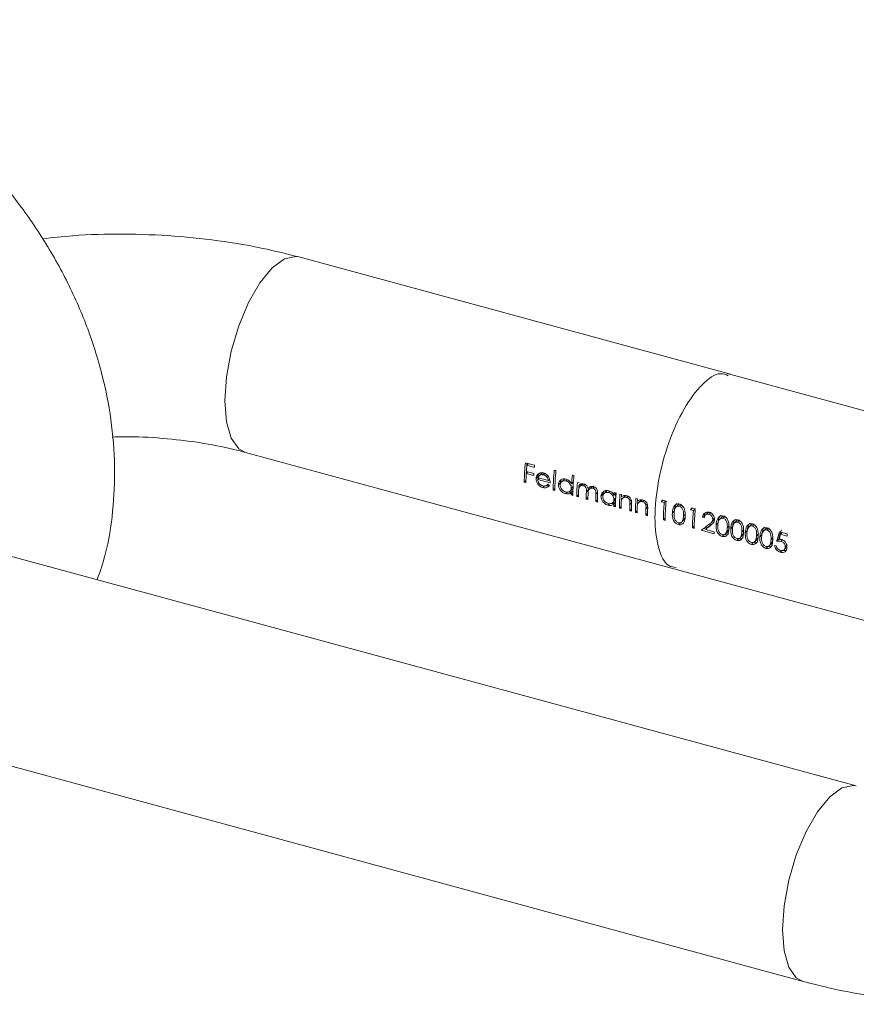
# Model space of a CAD drawing. Units: millimetres. Extents: x 10 to 584, y 10 to 410.
# Drawn here: x 492 to 512, y 110 to 135 of the extents above; entities that cross this region are included whole.
import ezdxf

# ---------------------------------------------------------------- set-up
doc = ezdxf.new("R2010")
doc.units = ezdxf.units.MM
doc.header["$LTSCALE"] = 2

msp = doc.modelspace()

# ---------------------------------------------------------------- linework, layer by layer
at = {"color": 7, "linetype": 'Continuous', "lineweight": 15}
for p, q in [((509.226, 125.988), (498.57, 128.884)), ((519.796, 123.115), (509.141, 126.011)), ((497.259, 124.059), (507.914, 121.163)), ((504.162, 123.804), (504.39, 123.742)), ((504.242, 123.783), (504.199, 123.741)), ((504.385, 123.691), (504.199, 123.741)), ((504.224, 123.58), (504.184, 123.54)), ((504.37, 123.49), (504.184, 123.54)), ((504.187, 123.59), (504.373, 123.539)), ((504.551, 123.531), (504.504, 123.485)), ((504.567, 123.543), (504.52, 123.497)), ((504.643, 123.539), (504.61, 123.506)), ((504.878, 123.623), (504.92, 123.612)), ((505.322, 123.502), (505.364, 123.491)), ((504.178, 123.366), (504.136, 123.325)), ((504.178, 123.313), (504.136, 123.325)), ((504.474, 123.46), (504.427, 123.415)), ((504.503, 123.429), (504.469, 123.395)), ((504.775, 123.312), (504.469, 123.395)), ((504.474, 123.46), (504.481, 123.407)), ((504.475, 123.436), (504.735, 123.366)), ((504.635, 123.232), (504.596, 123.194)), ((504.705, 123.259), (504.719, 123.272)), ((504.763, 123.394), (504.735, 123.366)), ((504.747, 123.378), (504.768, 123.372)), ((505.026, 123.312), (504.979, 123.266)), ((505.026, 123.312), (505.029, 123.287)), ((505.101, 123.377), (505.054, 123.331)), ((505.199, 123.386), (505.167, 123.355)), ((505.349, 123.331), (505.303, 123.286)), ((505.446, 123.318), (505.488, 123.306)), ((505.557, 123.264), (505.51, 123.218)), ((505.628, 123.27), (505.596, 123.239)), ((504.892, 123.172), (504.85, 123.131)), ((504.892, 123.119), (504.85, 123.131)), ((505.192, 123.079), (505.154, 123.042)), ((505.268, 123.104), (505.314, 123.149)), ((505.337, 123.11), (505.294, 123.068)), ((505.336, 123.051), (505.294, 123.01)), ((505.336, 122.999), (505.294, 123.01)), ((505.342, 123.222), (505.297, 123.178)), ((505.474, 123.014), (505.432, 122.972)), ((505.716, 123.127), (505.669, 123.081)), ((505.756, 123.211), (505.709, 123.165)), ((505.716, 123.171), (505.716, 123.127)), ((505.791, 123.201), (505.744, 123.155)), ((505.863, 123.207), (505.83, 123.175)), ((505.951, 123.075), (505.904, 123.029)), ((506.076, 123.027), (506.029, 122.981)), ((506.076, 123.027), (506.079, 123.002)), ((506.151, 123.091), (506.104, 123.045)), ((506.251, 123.102), (506.217, 123.07)), ((506.399, 123.049), (506.353, 123.004)), ((506.358, 123.07), (506.4, 123.058)), ((506.496, 123.032), (506.538, 123.021)), ((506.691, 122.982), (506.658, 122.95)), ((505.474, 122.961), (505.432, 122.972)), ((505.708, 122.95), (505.666, 122.909)), ((505.708, 122.897), (505.666, 122.909)), ((505.942, 122.887), (505.9, 122.845)), ((505.942, 122.834), (505.9, 122.845)), ((506.242, 122.794), (506.204, 122.757)), ((506.318, 122.818), (506.364, 122.864)), ((506.387, 122.824), (506.344, 122.782)), ((506.386, 122.766), (506.344, 122.725)), ((506.392, 122.936), (506.347, 122.893)), ((506.606, 122.972), (506.559, 122.926)), ((506.775, 122.889), (506.742, 122.856)), ((506.79, 122.822), (506.743, 122.776)), ((506.892, 122.925), (506.934, 122.913)), ((507.002, 122.864), (506.955, 122.818)), ((507.087, 122.874), (507.054, 122.842)), ((507.171, 122.781), (507.138, 122.749)), ((507.56, 122.881), (507.517, 122.839)), ((507.517, 122.839), (507.589, 122.82)), ((507.636, 122.86), (507.55, 122.883)), ((507.632, 122.861), (507.589, 122.82)), ((507.928, 122.756), (507.88, 122.709)), ((508.012, 122.777), (507.964, 122.731)), ((506.386, 122.713), (506.344, 122.725)), ((506.524, 122.728), (506.482, 122.687)), ((506.524, 122.676), (506.482, 122.687)), ((506.782, 122.658), (506.74, 122.617)), ((506.782, 122.606), (506.74, 122.617)), ((506.92, 122.621), (506.878, 122.579)), ((506.92, 122.568), (506.878, 122.579)), ((507.178, 122.551), (507.136, 122.509)), ((507.178, 122.498), (507.136, 122.509)), ((507.186, 122.714), (507.139, 122.668)), ((507.837, 122.612), (507.79, 122.566)), ((508.113, 122.537), (508.066, 122.491)), ((508.28, 122.685), (508.237, 122.644)), ((508.237, 122.644), (508.309, 122.624)), ((508.356, 122.664), (508.27, 122.688)), ((508.352, 122.665), (508.309, 122.624)), ((508.582, 122.505), (508.534, 122.459)), ((508.582, 122.505), (508.597, 122.501)), ((508.654, 122.56), (508.607, 122.514)), ((508.734, 122.571), (508.695, 122.532)), ((507.61, 122.433), (507.568, 122.392)), ((507.568, 122.392), (507.61, 122.381)), ((507.987, 122.325), (507.94, 122.279)), ((507.987, 122.325), (508.018, 122.321)), ((508.022, 122.343), (508.068, 122.389)), ((508.09, 122.423), (508.044, 122.377)), ((508.09, 122.423), (508.068, 122.389)), ((508.534, 122.459), (508.576, 122.448)), ((508.772, 122.295), (508.725, 122.25)), ((508.753, 122.332), (508.8, 122.378)), ((508.826, 122.442), (508.787, 122.404)), ((508.821, 122.405), (508.798, 122.38)), ((508.917, 122.319), (508.87, 122.273)), ((509.008, 122.462), (508.96, 122.416)), ((509.092, 122.484), (509.044, 122.437)), ((509.368, 122.364), (509.32, 122.318)), ((509.452, 122.386), (509.404, 122.34)), ((509.728, 122.266), (509.68, 122.22)), ((509.812, 122.288), (509.764, 122.242)), ((508.33, 122.238), (508.288, 122.196)), ((508.288, 122.196), (508.33, 122.185)), ((508.504, 122.138), (508.822, 122.051)), ((508.56, 122.18), (508.613, 122.166)), ((508.651, 122.203), (508.604, 122.157)), ((508.822, 122.098), (508.604, 122.157)), ((509.067, 122.031), (509.02, 121.986)), ((509.102, 122.05), (509.148, 122.095)), ((509.17, 122.129), (509.124, 122.084)), ((509.193, 122.244), (509.146, 122.198)), ((509.17, 122.129), (509.148, 122.096)), ((509.277, 122.221), (509.23, 122.175)), ((509.53, 122.032), (509.484, 121.986)), ((509.553, 122.146), (509.506, 122.1)), ((509.53, 122.032), (509.508, 121.998)), ((509.637, 122.123), (509.59, 122.077)), ((509.913, 122.048), (509.866, 122.002)), ((509.997, 122.025), (509.95, 121.979)), ((510.088, 122.169), (510.04, 122.122)), ((510.172, 122.19), (510.124, 122.144)), ((510.624, 122.048), (510.432, 122.1)), ((510.502, 122.081), (510.46, 122.039)), ((510.46, 122.039), (510.619, 121.996)), ((509.427, 121.933), (509.38, 121.888)), ((509.462, 121.952), (509.508, 121.997)), ((509.787, 121.835), (509.74, 121.79)), ((509.822, 121.854), (509.868, 121.9)), ((509.89, 121.934), (509.844, 121.888)), ((509.89, 121.934), (509.868, 121.9)), ((510.182, 121.756), (510.228, 121.802)), ((510.25, 121.836), (510.204, 121.79)), ((510.273, 121.95), (510.226, 121.904)), ((510.25, 121.836), (510.228, 121.802)), ((510.354, 121.753), (510.312, 121.765)), ((510.411, 121.913), (510.364, 121.867)), ((510.516, 121.909), (510.469, 121.863)), ((510.624, 121.773), (510.577, 121.728)), ((512.329, 115.827), (491.103, 121.596)), ((510.147, 121.738), (510.1, 121.692)), ((510.499, 121.642), (510.453, 121.596)), ((510.551, 121.662), (510.598, 121.708)), ((507.829, 121.186), (518.485, 118.29)), ((489.792, 116.771), (511.018, 111.002))]:
    msp.add_line(p, q, dxfattribs=at)
at = {"color": 8, "linetype": 'Continuous', "lineweight": 15, "flags": 128}
for points in [[(498.57, 128.884), (498.498, 128.897), (498.217, 128.836), (497.915, 128.614), (497.613, 128.247), (497.331, 127.758), (497.09, 127.181), (496.904, 126.557), (496.788, 125.926), (496.748, 125.333), (496.788, 124.817), (496.904, 124.414), (497.09, 124.151), (497.26, 124.059)], [(510.507, 112.276), (510.546, 112.869), (510.663, 113.5), (510.848, 114.124), (511.09, 114.701), (511.371, 115.19), (511.673, 115.557), (511.975, 115.779), (512.257, 115.84), (512.327, 115.827)], [(511.018, 111.002), (510.848, 111.094), (510.663, 111.357), (510.546, 111.76), (510.507, 112.276)]]:
    msp.add_lwpolyline(points, dxfattribs=at)
at = {"color": 7, "linetype": 'Continuous', "lineweight": 15, "flags": 128}
for points in [[(504.204, 123.793), (504.204, 123.789), (504.199, 123.741)], [(504.188, 123.589), (504.186, 123.545), (504.186, 123.542)], [(506.533, 122.927), (506.532, 122.902), (506.531, 122.881)], [(506.929, 122.82), (506.928, 122.795), (506.927, 122.773)]]:
    msp.add_lwpolyline(points, dxfattribs=at)
at = {"color": 7, "linetype": 'Continuous', "lineweight": 15}
for centre, radius, start, end in [((508.711, 123.313), 4.575, 173.8358, 179.8513), ((509.06, 123.276), 4.883, 174.5327, 176.3148), ((509.484, 123.203), 5.123, 173.9625, 174.5425), ((508.432, 123.31), 4.254, 176.901, 179.9606), ((508.996, 123.242), 4.633, 176.3248, 176.9363), ((509.44, 123.118), 4.591, 173.6864, 179.8445), ((509.482, 123.107), 4.591, 173.6864, 179.8445), ((510.251, 122.967), 4.958, 173.7987, 176.3062), ((509.926, 122.986), 4.591, 173.6864, 179.8445), ((509.84, 122.966), 4.408, 175.4249, 179.9159), ((509.785, 123.006), 4.306, 176.8053, 177.9052), ((509.313, 123.01), 4.019, 179.174, 179.9971), ((509.612, 122.96), 4.138, 178.0186, 179.9836), ((509.845, 122.907), 4.18, 177.6168, 179.9765), ((509.831, 122.896), 4.123, 178.1652, 179.986), ((509.893, 122.947), 4.18, 177.5415, 178.3523), ((510.095, 122.843), 4.195, 177.4633, 179.9734), ((510.137, 122.832), 4.195, 177.4658, 179.9734), ((511.13, 122.694), 4.787, 175.4981, 176.2896), ((510.794, 122.707), 4.408, 175.4249, 179.9159), ((510.89, 122.681), 4.408, 175.4249, 179.9159), ((511.312, 122.645), 4.789, 175.4982, 176.2696), ((510.363, 122.724), 4.019, 179.174, 179.9971), ((510.634, 122.675), 4.11, 178.2919, 179.9878), ((510.901, 122.615), 4.162, 177.7909, 179.9797), ((510.962, 122.604), 4.181, 177.6068, 179.9763), ((511.286, 122.573), 4.408, 175.4249, 179.9159), ((511.708, 122.537), 4.789, 175.4982, 176.2696), ((512.08, 122.382), 4.512, 174.4367, 179.8776), ((512.185, 122.369), 4.575, 173.8358, 179.8513), ((511.03, 122.567), 4.11, 178.2919, 179.9878), ((511.297, 122.508), 4.162, 177.7909, 179.9797), ((511.358, 122.496), 4.181, 177.6068, 179.9763), ((512.8, 122.187), 4.512, 174.4367, 179.8776), ((512.905, 122.173), 4.575, 173.8358, 179.8513), ((512.826, 122.051), 4.004, 179.3285, 179.9981), ((515.719, 121.509), 5.123, 173.9625, 174.5425)]:
    msp.add_arc(centre, radius, start, end, dxfattribs=at)
for centre, major_axis, ratio, start_param, end_param in [((506.089, 124.25), (4.259, -3.233), 0.301891, 4.618464, 4.627335), ((508.422, 123.616), (1.711, 2.124), 0.088487, 1.993003, 2.015164), ((509.142, 123.42), (1.711, 2.124), 0.088487, 1.993003, 2.015164), ((509.671, 123.276), (2.375, 1.943), 0.054809, 4.154726, 4.242439), ((509.726, 123.261), (2.28, 1.865), 0.054781, 4.177318, 4.236282), ((509.726, 123.261), (2.375, 1.943), 0.054781, 4.176413, 4.233012), ((511.477, 122.785), (1.064, 2.298), 0.286812, 2.002948, 2.110196), ((511.477, 122.785), (1.022, 2.206), 0.286812, 1.993915, 2.105761), ((511.519, 122.774), (1.064, 2.299), 0.286957, 2.025078, 2.081505)]:
    msp.add_ellipse(centre, major_axis=major_axis, ratio=ratio, start_param=start_param, end_param=end_param, dxfattribs=at)
for points, knots in [([(493.599, 120.917), (493.669, 121.122), (493.852, 121.667), (493.998, 122.61), (494.05, 123.726), (493.957, 124.873), (493.726, 126.032), (493.357, 127.186), (492.858, 128.317), (492.234, 129.409), (491.497, 130.444), (490.655, 131.408), (489.722, 132.286), (488.709, 133.066), (487.631, 133.736), (486.524, 134.272), (485.674, 134.582), (485.207, 134.713), (485.108, 134.741)], [0, 0, 0, 0, 0.039166, 0.103944, 0.16951, 0.235871, 0.302926, 0.370515, 0.438464, 0.506634, 0.574932, 0.643317, 0.711795, 0.780384, 0.8491, 0.917953, 0.982694, 1, 1, 1, 1]), ([(498.57, 128.884), (498.362, 128.937), (497.767, 129.091), (496.742, 129.277), (495.5, 129.415), (494.243, 129.46), (493.153, 129.435), (492.498, 129.361), (492.254, 129.333)], [0, 0, 0, 0, 0.105393, 0.301547, 0.49645, 0.690623, 0.884662, 1, 1, 1, 1]), ([(493.969, 124.439), (494.067, 124.442), (494.48, 124.458), (495.209, 124.415), (496.121, 124.312), (496.801, 124.179), (497.163, 124.084), (497.259, 124.059)], [0, 0, 0, 0, 0.085461, 0.359137, 0.632029, 0.90256, 1, 1, 1, 1]), ([(504.427, 123.415), (504.429, 123.435), (504.432, 123.456), (504.448, 123.491), (504.459, 123.507), (504.473, 123.521)], [0, 0, 0, 0, 0.5, 0.5, 1, 1, 1, 1]), ([(504.473, 123.521), (504.482, 123.529), (504.491, 123.536), (504.501, 123.542), (504.516, 123.55), (504.532, 123.555), (504.548, 123.557), (504.565, 123.559), (504.582, 123.557), (504.6, 123.554), (504.604, 123.553), (504.608, 123.552), (504.611, 123.551)], [0, 0, 0, 0, 0.0000435731, 0.0000435731, 0.0000435731, 0.0001025691, 0.0001025691, 0.0001025691, 0.000161263, 0.000161263, 0.000161263, 0.0001743408, 0.0001743408, 0.0001743408, 0.0001743408]), ([(504.499, 123.54), (504.491, 123.525), (504.477, 123.501), (504.475, 123.471), (504.474, 123.46)], [0, 0, 0, 0, 0.624955, 1, 1, 1, 1]), ([(504.52, 123.497), (504.515, 123.494), (504.509, 123.49), (504.505, 123.485), (504.5, 123.481), (504.496, 123.476), (504.493, 123.471), (504.485, 123.46), (504.48, 123.449), (504.475, 123.436)], [0, 0, 0, 0, 0.00002329904, 0.00002329904, 0.00002329904, 0.00004655273, 0.00004655273, 0.00004655273, 0.00009308974, 0.00009308974, 0.00009308974, 0.00009308974]), ([(504.61, 123.506), (504.602, 123.508), (504.594, 123.51), (504.586, 123.511), (504.572, 123.512), (504.557, 123.511), (504.544, 123.507), (504.535, 123.505), (504.527, 123.501), (504.52, 123.497)], [0, 0, 0, 0, 0.0000272148, 0.0000272148, 0.0000272148, 0.0000770619, 0.0000770619, 0.0000770619, 0.0001088634, 0.0001088634, 0.0001088634, 0.0001088634]), ([(504.551, 123.531), (504.551, 123.531), (504.556, 123.536), (504.561, 123.539), (504.567, 123.543)], [0, 0, 0, 0, 0.017372, 1, 1, 1, 1]), ([(504.567, 123.543), (504.573, 123.547), (504.586, 123.554), (504.601, 123.554), (504.608, 123.555)], [0, 0, 0, 0, 0.530192, 1, 1, 1, 1]), ([(504.735, 123.366), (504.728, 123.397), (504.716, 123.43), (504.67, 123.48), (504.641, 123.497), (504.61, 123.506)], [0, 0, 0, 0, 0.5, 0.5, 1, 1, 1, 1]), ([(504.611, 123.551), (504.638, 123.543), (504.664, 123.531), (504.71, 123.494), (504.729, 123.469), (504.744, 123.443)], [0, 0, 0, 0, 0.5, 0.5, 1, 1, 1, 1]), ([(504.596, 123.194), (504.573, 123.201), (504.55, 123.209), (504.507, 123.237), (504.488, 123.256), (504.458, 123.297), (504.445, 123.32), (504.43, 123.367), (504.427, 123.391), (504.427, 123.415)], [0, 0, 0, 0, 0.25, 0.25, 0.5, 0.5, 0.75, 0.75, 1, 1, 1, 1]), ([(504.469, 123.395), (504.469, 123.361), (504.479, 123.326), (504.525, 123.266), (504.558, 123.246), (504.591, 123.236)], [0, 0, 0, 0, 0.5, 0.5, 1, 1, 1, 1]), ([(504.591, 123.236), (504.616, 123.23), (504.642, 123.228), (504.686, 123.24), (504.703, 123.256), (504.718, 123.273)], [0, 0, 0, 0, 0.5, 0.5, 1, 1, 1, 1]), ([(504.755, 123.243), (504.738, 123.22), (504.717, 123.2), (504.661, 123.183), (504.629, 123.186), (504.596, 123.194)], [0, 0, 0, 0, 0.5, 0.5, 1, 1, 1, 1]), ([(504.666, 123.237), (504.68, 123.234), (504.712, 123.228), (504.738, 123.238), (504.753, 123.244)], [0, 0, 0, 0, 0.4330101, 1, 1, 1, 1]), ([(504.979, 123.266), (504.981, 123.29), (504.986, 123.313), (505.007, 123.352), (505.022, 123.368), (505.057, 123.392), (505.078, 123.401), (505.123, 123.407), (505.146, 123.405), (505.17, 123.399)], [0, 0, 0, 0, 0.25, 0.25, 0.5, 0.5, 0.75, 0.75, 1, 1, 1, 1]), ([(505.154, 123.042), (505.131, 123.049), (505.107, 123.059), (505.064, 123.088), (505.045, 123.106), (505.012, 123.148), (504.998, 123.171), (504.982, 123.218), (504.979, 123.243), (504.979, 123.266)], [0, 0, 0, 0, 0.25, 0.25, 0.5, 0.5, 0.75, 0.75, 1, 1, 1, 1]), ([(505.167, 123.355), (505.131, 123.363), (505.095, 123.36), (505.04, 123.323), (505.024, 123.291), (505.021, 123.255)], [0, 0, 0, 0, 0.5, 0.5, 1, 1, 1, 1]), ([(505.021, 123.255), (505.021, 123.218), (505.034, 123.179), (505.084, 123.116), (505.12, 123.094), (505.156, 123.083)], [0, 0, 0, 0, 0.5, 0.5, 1, 1, 1, 1]), ([(505.049, 123.383), (505.041, 123.369), (505.029, 123.348), (505.027, 123.322), (505.026, 123.312)], [0, 0, 0, 0, 0.639349, 1, 1, 1, 1]), ([(505.102, 123.376), (505.103, 123.378), (505.113, 123.391), (505.132, 123.401), (505.15, 123.402), (505.153, 123.402)], [0, 0, 0, 0, 0.115839, 0.860277, 1, 1, 1, 1]), ([(505.297, 123.178), (505.298, 123.215), (505.287, 123.255), (505.238, 123.321), (505.204, 123.344), (505.167, 123.355)], [0, 0, 0, 0, 0.5, 0.5, 1, 1, 1, 1]), ([(505.17, 123.399), (505.197, 123.391), (505.224, 123.378), (505.27, 123.339), (505.288, 123.313), (505.303, 123.286)], [0, 0, 0, 0, 0.5, 0.5, 1, 1, 1, 1]), ([(505.344, 123.224), (505.342, 123.207), (505.339, 123.178), (505.321, 123.159), (505.313, 123.151)], [0, 0, 0, 0, 0.5627, 1, 1, 1, 1]), ([(505.325, 123.307), (505.327, 123.304), (505.338, 123.286), (505.344, 123.256), (505.344, 123.232), (505.344, 123.224)], [0, 0, 0, 0, 0.122703, 0.695353, 1, 1, 1, 1]), ([(505.596, 123.239), (505.558, 123.247), (505.521, 123.235), (505.48, 123.179), (505.478, 123.14), (505.476, 123.103)], [0, 0, 0, 0, 0.5, 0.5, 1, 1, 1, 1]), ([(505.493, 123.253), (505.497, 123.258), (505.505, 123.266), (505.519, 123.275), (505.529, 123.279), (505.534, 123.281)], [0, 0, 0, 0, 0.3544409, 0.6749009, 1, 1, 1, 1]), ([(505.534, 123.281), (505.54, 123.283), (505.546, 123.284), (505.552, 123.285), (505.558, 123.286), (505.564, 123.286), (505.57, 123.286), (505.582, 123.286), (505.594, 123.283), (505.606, 123.28)], [0, 0, 0, 0, 0.00002078544, 0.00002078544, 0.00002078544, 0.00004164076, 0.00004164076, 0.00004164076, 0.0000831431, 0.0000831431, 0.0000831431, 0.0000831431]), ([(505.558, 123.263), (505.561, 123.266), (505.57, 123.276), (505.583, 123.28), (505.591, 123.283)], [0, 0, 0, 0, 0.349963, 1, 1, 1, 1]), ([(505.669, 123.081), (505.67, 123.096), (505.67, 123.111), (505.67, 123.142), (505.669, 123.157), (505.66, 123.189), (505.65, 123.204), (505.626, 123.227), (505.611, 123.234), (505.596, 123.239)], [0, 0, 0, 0, 0.25, 0.25, 0.5, 0.5, 0.75, 0.75, 1, 1, 1, 1]), ([(505.606, 123.28), (505.62, 123.276), (505.635, 123.27), (505.648, 123.261), (505.659, 123.253), (505.669, 123.244), (505.678, 123.234), (505.686, 123.223), (505.693, 123.211), (505.699, 123.198), (505.703, 123.187), (505.706, 123.176), (505.709, 123.165)], [0, 0, 0, 0, 0.0000483125, 0.0000483125, 0.0000483125, 0.000089049, 0.000089049, 0.000089049, 0.000130395, 0.000130395, 0.000130395, 0.0001658517, 0.0001658517, 0.0001658517, 0.0001658517]), ([(505.709, 123.165), (505.723, 123.185), (505.741, 123.203), (505.787, 123.222), (505.814, 123.223), (505.841, 123.217)], [0, 0, 0, 0, 0.5, 0.5, 1, 1, 1, 1]), ([(505.793, 123.2), (505.796, 123.203), (505.807, 123.216), (505.829, 123.225), (505.846, 123.223), (505.852, 123.223)], [0, 0, 0, 0, 0.236999, 0.773047, 1, 1, 1, 1]), ([(505.294, 123.068), (505.276, 123.053), (505.256, 123.041), (505.208, 123.032), (505.181, 123.035), (505.154, 123.042)], [0, 0, 0, 0, 0.5, 0.5, 1, 1, 1, 1]), ([(505.156, 123.083), (505.192, 123.074), (505.227, 123.076), (505.281, 123.11), (505.295, 123.142), (505.297, 123.178)], [0, 0, 0, 0, 0.5, 0.5, 1, 1, 1, 1]), ([(505.225, 123.083), (505.23, 123.082), (505.255, 123.077), (505.298, 123.083), (505.327, 123.103), (505.341, 123.113)], [0, 0, 0, 0, 0.1163055, 0.5530083, 1, 1, 1, 1]), ([(505.83, 123.175), (505.81, 123.179), (505.79, 123.18), (505.756, 123.167), (505.742, 123.155), (505.722, 123.124), (505.718, 123.105), (505.712, 123.067), (505.711, 123.048), (505.71, 123.028)], [0, 0, 0, 0, 0.25, 0.25, 0.5, 0.5, 0.75, 0.75, 1, 1, 1, 1]), ([(505.904, 123.029), (505.905, 123.043), (505.905, 123.057), (505.904, 123.086), (505.903, 123.101), (505.892, 123.13), (505.882, 123.144), (505.858, 123.164), (505.844, 123.171), (505.83, 123.175)], [0, 0, 0, 0, 0.25, 0.25, 0.5, 0.5, 0.75, 0.75, 1, 1, 1, 1]), ([(505.841, 123.217), (505.854, 123.212), (505.868, 123.207), (505.881, 123.198), (505.894, 123.19), (505.905, 123.178), (505.915, 123.166), (505.923, 123.155), (505.93, 123.143), (505.934, 123.13), (505.94, 123.114), (505.943, 123.098), (505.945, 123.082), (505.947, 123.06), (505.947, 123.039), (505.946, 123.017)], [0, 0, 0, 0, 0.0000470539, 0.0000470539, 0.0000470539, 0.0000946692, 0.0000946692, 0.0000946692, 0.0001349232, 0.0001349232, 0.0001349232, 0.000186046, 0.000186046, 0.000186046, 0.0002564432, 0.0002564432, 0.0002564432, 0.0002564432]), ([(506.029, 122.981), (506.031, 123.005), (506.036, 123.027), (506.057, 123.066), (506.072, 123.082), (506.107, 123.107), (506.128, 123.116), (506.173, 123.122), (506.196, 123.119), (506.22, 123.114)], [0, 0, 0, 0, 0.25, 0.25, 0.5, 0.5, 0.75, 0.75, 1, 1, 1, 1]), ([(506.204, 122.757), (506.181, 122.764), (506.157, 122.773), (506.114, 122.802), (506.095, 122.821), (506.062, 122.862), (506.048, 122.885), (506.032, 122.933), (506.029, 122.957), (506.029, 122.981)], [0, 0, 0, 0, 0.25, 0.25, 0.5, 0.5, 0.75, 0.75, 1, 1, 1, 1]), ([(506.217, 123.07), (506.181, 123.078), (506.145, 123.075), (506.09, 123.037), (506.074, 123.005), (506.071, 122.969)], [0, 0, 0, 0, 0.5, 0.5, 1, 1, 1, 1]), ([(506.099, 123.098), (506.091, 123.084), (506.079, 123.062), (506.077, 123.036), (506.076, 123.027)], [0, 0, 0, 0, 0.6393489, 1, 1, 1, 1]), ([(506.152, 123.09), (506.153, 123.092), (506.163, 123.106), (506.182, 123.115), (506.2, 123.117), (506.203, 123.117)], [0, 0, 0, 0, 0.1158389, 0.8602768, 1, 1, 1, 1]), ([(506.347, 122.893), (506.348, 122.93), (506.337, 122.97), (506.288, 123.035), (506.254, 123.059), (506.217, 123.07)], [0, 0, 0, 0, 0.5, 0.5, 1, 1, 1, 1]), ([(506.22, 123.114), (506.247, 123.106), (506.274, 123.093), (506.32, 123.056), (506.338, 123.03), (506.353, 123.004)], [0, 0, 0, 0, 0.5, 0.5, 1, 1, 1, 1]), ([(506.374, 123.024), (506.376, 123.02), (506.388, 123.002), (506.394, 122.971), (506.394, 122.947), (506.394, 122.939)], [0, 0, 0, 0, 0.142203, 0.702124, 1, 1, 1, 1]), ([(506.533, 122.957), (506.55, 122.973), (506.57, 122.987), (506.617, 123), (506.643, 122.998), (506.668, 122.992)], [0, 0, 0, 0, 0.5, 0.5, 1, 1, 1, 1]), ([(506.607, 122.971), (506.615, 122.979), (506.628, 122.992), (506.646, 122.994), (506.651, 122.995)], [0, 0, 0, 0, 0.688074, 1, 1, 1, 1]), ([(506.668, 122.992), (506.689, 122.985), (506.709, 122.976), (506.744, 122.946), (506.759, 122.927), (506.788, 122.865), (506.787, 122.82), (506.785, 122.778)], [0, 0, 0, 0, 0.25, 0.25, 0.5, 0.5, 1, 1, 1, 1]), ([(511.018, 111.002), (511.226, 110.948), (511.821, 110.795), (512.846, 110.609), (514.088, 110.472), (515.346, 110.424), (516.604, 110.463), (517.846, 110.59), (519.059, 110.805), (520.228, 111.109), (521.341, 111.503), (522.384, 111.991), (523.339, 112.577), (524.145, 113.233), (524.792, 113.936), (525.279, 114.657), (525.632, 115.414), (525.856, 116.22), (525.933, 117.059), (525.854, 117.906), (525.629, 118.714), (525.27, 119.476), (524.782, 120.191), (524.166, 120.859), (523.419, 121.477), (522.543, 122.037), (521.549, 122.526), (520.619, 122.879), (520.015, 123.052), (519.796, 123.115)], [0, 0, 0, 0, 0.021807, 0.062395, 0.102724, 0.142901, 0.183051, 0.223283, 0.26371, 0.304477, 0.34573, 0.387594, 0.430087, 0.472809, 0.509475, 0.544372, 0.577831, 0.610349, 0.645156, 0.679033, 0.712508, 0.746205, 0.780822, 0.816955, 0.854947, 0.894681, 0.935541, 0.976704, 1, 1, 1, 1]), ([(506.071, 122.969), (506.071, 122.933), (506.085, 122.894), (506.134, 122.83), (506.17, 122.808), (506.206, 122.797)], [0, 0, 0, 0, 0.5, 0.5, 1, 1, 1, 1]), ([(506.344, 122.782), (506.326, 122.767), (506.306, 122.756), (506.258, 122.747), (506.231, 122.75), (506.204, 122.757)], [0, 0, 0, 0, 0.5, 0.5, 1, 1, 1, 1]), ([(506.206, 122.797), (506.242, 122.789), (506.277, 122.79), (506.331, 122.825), (506.345, 122.857), (506.347, 122.893)], [0, 0, 0, 0, 0.5, 0.5, 1, 1, 1, 1]), ([(506.275, 122.798), (506.28, 122.797), (506.305, 122.792), (506.348, 122.797), (506.377, 122.818), (506.391, 122.828)], [0, 0, 0, 0, 0.116306, 0.553008, 1, 1, 1, 1]), ([(506.394, 122.939), (506.392, 122.922), (506.389, 122.893), (506.371, 122.874), (506.363, 122.865)], [0, 0, 0, 0, 0.5627, 1, 1, 1, 1]), ([(506.536, 122.888), (506.534, 122.881), (506.532, 122.874), (506.531, 122.866), (506.529, 122.855), (506.528, 122.843), (506.527, 122.832), (506.526, 122.82), (506.526, 122.809), (506.526, 122.797)], [0, 0, 0, 0, 0.0000261275, 0.0000261275, 0.0000261275, 0.000065234, 0.000065234, 0.000065234, 0.0001044836, 0.0001044836, 0.0001044836, 0.0001044836]), ([(506.658, 122.95), (506.644, 122.953), (506.63, 122.955), (506.617, 122.954), (506.604, 122.952), (506.591, 122.948), (506.58, 122.942), (506.569, 122.935), (506.559, 122.927), (506.551, 122.917), (506.545, 122.909), (506.54, 122.899), (506.536, 122.888)], [0, 0, 0, 0, 0.0000461939, 0.0000461939, 0.0000461939, 0.0000923456, 0.0000923456, 0.0000923456, 0.0001384774, 0.0001384774, 0.0001384774, 0.0001779761, 0.0001779761, 0.0001779761, 0.0001779761]), ([(506.742, 122.856), (506.739, 122.87), (506.736, 122.883), (506.729, 122.896), (506.725, 122.904), (506.719, 122.912), (506.713, 122.918), (506.707, 122.925), (506.699, 122.931), (506.692, 122.936), (506.681, 122.942), (506.669, 122.946), (506.658, 122.95)], [0, 0, 0, 0, 0.0000425582, 0.0000425582, 0.0000425582, 0.0000701391, 0.0000701391, 0.0000701391, 0.0000976876, 0.0000976876, 0.0000976876, 0.0001364651, 0.0001364651, 0.0001364651, 0.0001364651]), ([(506.743, 122.776), (506.743, 122.789), (506.744, 122.802), (506.744, 122.815), (506.744, 122.822), (506.744, 122.829), (506.744, 122.836), (506.743, 122.842), (506.743, 122.849), (506.742, 122.856)], [0, 0, 0, 0, 0.00004418485, 0.00004418485, 0.00004418485, 0.0000663593, 0.0000663593, 0.0000663593, 0.00008868035, 0.00008868035, 0.00008868035, 0.00008868035]), ([(506.932, 122.781), (506.93, 122.773), (506.928, 122.766), (506.927, 122.758), (506.925, 122.747), (506.924, 122.736), (506.923, 122.724), (506.922, 122.713), (506.922, 122.701), (506.922, 122.69)], [0, 0, 0, 0, 0.0000261275, 0.0000261275, 0.0000261275, 0.000065234, 0.000065234, 0.000065234, 0.0001044836, 0.0001044836, 0.0001044836, 0.0001044836]), ([(506.929, 122.849), (506.946, 122.865), (506.966, 122.879), (507.013, 122.892), (507.039, 122.89), (507.064, 122.884)], [0, 0, 0, 0, 0.5, 0.5, 1, 1, 1, 1]), ([(507.054, 122.842), (507.04, 122.846), (507.026, 122.847), (507.013, 122.846), (507, 122.844), (506.987, 122.84), (506.976, 122.834), (506.965, 122.828), (506.955, 122.82), (506.947, 122.81), (506.941, 122.801), (506.936, 122.791), (506.932, 122.781)], [0, 0, 0, 0, 0.0000461939, 0.0000461939, 0.0000461939, 0.0000923456, 0.0000923456, 0.0000923456, 0.0001384774, 0.0001384774, 0.0001384774, 0.0001779761, 0.0001779761, 0.0001779761, 0.0001779761]), ([(507.003, 122.864), (507.012, 122.872), (507.026, 122.885), (507.045, 122.887), (507.052, 122.888)], [0, 0, 0, 0, 0.628759, 1, 1, 1, 1]), ([(507.138, 122.749), (507.135, 122.762), (507.132, 122.776), (507.125, 122.788), (507.121, 122.796), (507.115, 122.804), (507.109, 122.811), (507.103, 122.818), (507.095, 122.823), (507.088, 122.828), (507.077, 122.835), (507.065, 122.839), (507.054, 122.842)], [0, 0, 0, 0, 0.0000425582, 0.0000425582, 0.0000425582, 0.0000701391, 0.0000701391, 0.0000701391, 0.0000976876, 0.0000976876, 0.0000976876, 0.0001364651, 0.0001364651, 0.0001364651, 0.0001364651]), ([(507.064, 122.884), (507.085, 122.878), (507.105, 122.868), (507.14, 122.839), (507.155, 122.82), (507.184, 122.757), (507.183, 122.712), (507.181, 122.671)], [0, 0, 0, 0, 0.25, 0.25, 0.5, 0.5, 1, 1, 1, 1]), ([(507.139, 122.668), (507.139, 122.681), (507.14, 122.695), (507.14, 122.708), (507.14, 122.715), (507.14, 122.721), (507.14, 122.728), (507.139, 122.735), (507.139, 122.742), (507.138, 122.749)], [0, 0, 0, 0, 0.00004418485, 0.00004418485, 0.00004418485, 0.0000663593, 0.0000663593, 0.0000663593, 0.00008868035, 0.00008868035, 0.00008868035, 0.00008868035]), ([(507.968, 122.783), (507.94, 122.79), (507.912, 122.789), (507.863, 122.768), (507.844, 122.748), (507.801, 122.68), (507.794, 122.622), (507.79, 122.566)], [0, 0, 0, 0, 0.25, 0.25, 0.5, 0.5, 1, 1, 1, 1]), ([(507.901, 122.8), (507.898, 122.797), (507.878, 122.782), (507.848, 122.718), (507.842, 122.653), (507.837, 122.612)], [0, 0, 0, 0, 0.055161, 0.3947, 1, 1, 1, 1]), ([(507.929, 122.755), (507.931, 122.758), (507.942, 122.771), (507.971, 122.782), (507.998, 122.779), (508.012, 122.777)], [0, 0, 0, 0, 0.134337, 0.566896, 1, 1, 1, 1]), ([(508.108, 122.48), (508.111, 122.536), (508.11, 122.596), (508.08, 122.685), (508.065, 122.713), (508.023, 122.759), (507.996, 122.775), (507.968, 122.783)], [0, 0, 0, 0, 0.5, 0.5, 0.75, 0.75, 1, 1, 1, 1]), ([(507.79, 122.566), (507.788, 122.51), (507.789, 122.454), (507.823, 122.371), (507.84, 122.344), (507.885, 122.302), (507.913, 122.287), (507.94, 122.279)], [0, 0, 0, 0, 0.5, 0.5, 0.75, 0.75, 1, 1, 1, 1]), ([(507.942, 122.325), (507.92, 122.332), (507.899, 122.345), (507.865, 122.379), (507.853, 122.401), (507.829, 122.466), (507.83, 122.511), (507.832, 122.555)], [0, 0, 0, 0, 0.25, 0.25, 0.5, 0.5, 1, 1, 1, 1]), ([(507.832, 122.555), (507.835, 122.599), (507.839, 122.645), (507.87, 122.7), (507.884, 122.716), (507.921, 122.734), (507.943, 122.736), (507.964, 122.731)], [0, 0, 0, 0, 0.5, 0.5, 0.75, 0.75, 1, 1, 1, 1]), ([(507.964, 122.731), (507.986, 122.724), (508.006, 122.711), (508.038, 122.674), (508.048, 122.65), (508.068, 122.582), (508.068, 122.536), (508.066, 122.491)], [0, 0, 0, 0, 0.25, 0.25, 0.5, 0.5, 1, 1, 1, 1]), ([(508.702, 122.584), (508.682, 122.589), (508.661, 122.591), (508.622, 122.584), (508.603, 122.576), (508.557, 122.54), (508.54, 122.501), (508.534, 122.459)], [0, 0, 0, 0, 0.25, 0.25, 0.5, 0.5, 1, 1, 1, 1]), ([(508.576, 122.448), (508.579, 122.464), (508.583, 122.48), (508.591, 122.493), (508.597, 122.503), (508.604, 122.513), (508.613, 122.519), (508.622, 122.526), (508.633, 122.532), (508.644, 122.534), (508.654, 122.537), (508.666, 122.537), (508.677, 122.536), (508.683, 122.535), (508.689, 122.534), (508.695, 122.532)], [0, 0, 0, 0, 0.0000545553, 0.0000545553, 0.0000545553, 0.0000946155, 0.0000946155, 0.0000946155, 0.0001346912, 0.0001346912, 0.0001346912, 0.0001727111, 0.0001727111, 0.0001727111, 0.0001922357, 0.0001922357, 0.0001922357, 0.0001922357]), ([(508.606, 122.574), (508.6, 122.565), (508.587, 122.544), (508.583, 122.519), (508.582, 122.505)], [0, 0, 0, 0, 0.468116, 1, 1, 1, 1]), ([(508.655, 122.559), (508.657, 122.561), (508.666, 122.573), (508.685, 122.581), (508.702, 122.581), (508.708, 122.582)], [0, 0, 0, 0, 0.145287, 0.725591, 1, 1, 1, 1]), ([(508.695, 122.532), (508.707, 122.529), (508.72, 122.524), (508.731, 122.516), (508.742, 122.508), (508.753, 122.498), (508.761, 122.486), (508.769, 122.476), (508.775, 122.465), (508.78, 122.453), (508.784, 122.443), (508.786, 122.433), (508.787, 122.422), (508.788, 122.416), (508.788, 122.41), (508.787, 122.404)], [0, 0, 0, 0, 0.0000423119, 0.0000423119, 0.0000423119, 0.000085109, 0.000085109, 0.000085109, 0.0001229489, 0.0001229489, 0.0001229489, 0.0001560892, 0.0001560892, 0.0001560892, 0.0001749724, 0.0001749724, 0.0001749724, 0.0001749724]), ([(508.83, 122.397), (508.831, 122.416), (508.83, 122.436), (508.819, 122.476), (508.81, 122.496), (508.787, 122.531), (508.772, 122.547), (508.739, 122.57), (508.721, 122.578), (508.702, 122.584)], [0, 0, 0, 0, 0.25, 0.25, 0.5, 0.5, 0.75, 0.75, 1, 1, 1, 1]), ([(509.048, 122.49), (509.02, 122.497), (508.992, 122.495), (508.943, 122.474), (508.924, 122.455), (508.881, 122.387), (508.874, 122.329), (508.87, 122.273)], [0, 0, 0, 0, 0.25, 0.25, 0.5, 0.5, 1, 1, 1, 1]), ([(508.981, 122.506), (508.978, 122.504), (508.958, 122.488), (508.928, 122.425), (508.922, 122.36), (508.917, 122.319)], [0, 0, 0, 0, 0.0551613, 0.3946997, 1, 1, 1, 1]), ([(507.94, 122.279), (507.968, 122.272), (507.995, 122.272), (508.041, 122.289), (508.059, 122.306), (508.098, 122.368), (508.105, 122.424), (508.108, 122.48)], [0, 0, 0, 0, 0.25, 0.25, 0.5, 0.5, 1, 1, 1, 1]), ([(508.044, 122.377), (508.038, 122.364), (508.03, 122.351), (508.02, 122.342), (508.013, 122.335), (508.004, 122.33), (507.994, 122.326), (507.984, 122.323), (507.973, 122.321), (507.961, 122.322), (507.955, 122.322), (507.948, 122.324), (507.942, 122.325)], [0, 0, 0, 0, 0.0000540519, 0.0000540519, 0.0000540519, 0.0000932656, 0.0000932656, 0.0000932656, 0.0001325458, 0.0001325458, 0.0001325458, 0.0001545216, 0.0001545216, 0.0001545216, 0.0001545216]), ([(508.066, 122.491), (508.065, 122.471), (508.063, 122.452), (508.06, 122.433), (508.058, 122.423), (508.056, 122.413), (508.053, 122.404), (508.051, 122.395), (508.047, 122.386), (508.044, 122.377)], [0, 0, 0, 0, 0.0000668946, 0.0000668946, 0.0000668946, 0.0001009938, 0.0001009938, 0.0001009938, 0.0001355071, 0.0001355071, 0.0001355071, 0.0001355071]), ([(508.108, 122.49), (508.108, 122.486), (508.106, 122.472), (508.1, 122.449), (508.094, 122.432), (508.09, 122.423)], [0, 0, 0, 0, 0.156968, 0.576123, 1, 1, 1, 1]), ([(508.787, 122.404), (508.784, 122.374), (508.77, 122.349), (508.732, 122.312), (508.711, 122.296), (508.69, 122.28)], [0, 0, 0, 0, 0.5, 0.5, 1, 1, 1, 1]), ([(508.725, 122.25), (508.737, 122.259), (508.748, 122.268), (508.76, 122.278), (508.771, 122.288), (508.782, 122.298), (508.792, 122.309), (508.803, 122.321), (508.812, 122.334), (508.818, 122.349), (508.825, 122.363), (508.828, 122.38), (508.83, 122.397)], [0, 0, 0, 0, 0.0000561915, 0.0000561915, 0.0000561915, 0.0001124494, 0.0001124494, 0.0001124494, 0.0001694085, 0.0001694085, 0.0001694085, 0.0002253239, 0.0002253239, 0.0002253239, 0.0002253239]), ([(508.87, 122.273), (508.868, 122.217), (508.869, 122.16), (508.903, 122.077), (508.92, 122.051), (508.965, 122.009), (508.993, 121.994), (509.02, 121.986)], [0, 0, 0, 0, 0.5, 0.5, 0.75, 0.75, 1, 1, 1, 1]), ([(509.022, 122.032), (509, 122.039), (508.979, 122.051), (508.945, 122.086), (508.933, 122.107), (508.909, 122.173), (508.91, 122.218), (508.912, 122.261)], [0, 0, 0, 0, 0.25, 0.25, 0.5, 0.5, 1, 1, 1, 1]), ([(508.912, 122.261), (508.915, 122.306), (508.919, 122.351), (508.95, 122.406), (508.964, 122.423), (509.001, 122.44), (509.023, 122.442), (509.044, 122.437)], [0, 0, 0, 0, 0.5, 0.5, 0.75, 0.75, 1, 1, 1, 1]), ([(509.009, 122.461), (509.011, 122.464), (509.022, 122.477), (509.051, 122.489), (509.078, 122.486), (509.092, 122.484)], [0, 0, 0, 0, 0.134337, 0.566896, 1, 1, 1, 1]), ([(509.044, 122.437), (509.066, 122.43), (509.086, 122.417), (509.118, 122.38), (509.128, 122.357), (509.148, 122.288), (509.148, 122.242), (509.146, 122.198)], [0, 0, 0, 0, 0.25, 0.25, 0.5, 0.5, 1, 1, 1, 1]), ([(509.188, 122.186), (509.191, 122.243), (509.19, 122.303), (509.16, 122.391), (509.145, 122.419), (509.103, 122.466), (509.076, 122.481), (509.048, 122.49)], [0, 0, 0, 0, 0.5, 0.5, 0.75, 0.75, 1, 1, 1, 1]), ([(509.408, 122.392), (509.38, 122.399), (509.352, 122.397), (509.303, 122.376), (509.284, 122.357), (509.241, 122.289), (509.234, 122.231), (509.23, 122.175)], [0, 0, 0, 0, 0.25, 0.25, 0.5, 0.5, 1, 1, 1, 1]), ([(509.272, 122.164), (509.275, 122.208), (509.279, 122.253), (509.31, 122.309), (509.324, 122.325), (509.361, 122.342), (509.383, 122.344), (509.404, 122.34)], [0, 0, 0, 0, 0.5, 0.5, 0.75, 0.75, 1, 1, 1, 1]), ([(509.341, 122.408), (509.338, 122.406), (509.318, 122.39), (509.288, 122.327), (509.282, 122.262), (509.277, 122.221)], [0, 0, 0, 0, 0.055161, 0.3947, 1, 1, 1, 1]), ([(509.369, 122.363), (509.371, 122.366), (509.382, 122.379), (509.411, 122.391), (509.438, 122.388), (509.452, 122.386)], [0, 0, 0, 0, 0.1343373, 0.5668959, 1, 1, 1, 1]), ([(509.404, 122.34), (509.426, 122.332), (509.446, 122.319), (509.478, 122.282), (509.488, 122.259), (509.508, 122.19), (509.508, 122.144), (509.506, 122.1)], [0, 0, 0, 0, 0.25, 0.25, 0.5, 0.5, 1, 1, 1, 1]), ([(509.548, 122.088), (509.551, 122.145), (509.55, 122.205), (509.52, 122.293), (509.505, 122.321), (509.463, 122.368), (509.436, 122.384), (509.408, 122.392)], [0, 0, 0, 0, 0.5, 0.5, 0.75, 0.75, 1, 1, 1, 1]), ([(509.768, 122.294), (509.74, 122.301), (509.712, 122.3), (509.663, 122.279), (509.644, 122.259), (509.601, 122.191), (509.594, 122.133), (509.59, 122.077)], [0, 0, 0, 0, 0.25, 0.25, 0.5, 0.5, 1, 1, 1, 1]), ([(509.701, 122.31), (509.698, 122.308), (509.678, 122.293), (509.648, 122.229), (509.642, 122.164), (509.637, 122.123)], [0, 0, 0, 0, 0.055161, 0.3947, 1, 1, 1, 1]), ([(509.729, 122.265), (509.731, 122.269), (509.742, 122.281), (509.771, 122.293), (509.798, 122.29), (509.812, 122.288)], [0, 0, 0, 0, 0.1343373, 0.5668959, 1, 1, 1, 1]), ([(509.908, 121.991), (509.911, 122.047), (509.91, 122.107), (509.88, 122.195), (509.865, 122.224), (509.823, 122.27), (509.796, 122.286), (509.768, 122.294)], [0, 0, 0, 0, 0.5, 0.5, 0.75, 0.75, 1, 1, 1, 1]), ([(509.02, 121.986), (509.048, 121.978), (509.075, 121.979), (509.121, 121.996), (509.139, 122.013), (509.178, 122.075), (509.185, 122.13), (509.188, 122.186)], [0, 0, 0, 0, 0.25, 0.25, 0.5, 0.5, 1, 1, 1, 1]), ([(509.124, 122.084), (509.118, 122.07), (509.11, 122.058), (509.1, 122.048), (509.093, 122.041), (509.084, 122.036), (509.074, 122.033), (509.064, 122.029), (509.053, 122.028), (509.041, 122.028), (509.035, 122.029), (509.028, 122.03), (509.022, 122.032)], [0, 0, 0, 0, 0.0000540519, 0.0000540519, 0.0000540519, 0.0000932656, 0.0000932656, 0.0000932656, 0.0001325458, 0.0001325458, 0.0001325458, 0.0001545216, 0.0001545216, 0.0001545216, 0.0001545216]), ([(509.067, 122.031), (509.083, 122.028), (509.115, 122.023), (509.154, 122.033), (509.172, 122.049), (509.179, 122.056)], [0, 0, 0, 0, 0.36893, 0.738596, 1, 1, 1, 1]), ([(509.146, 122.198), (509.145, 122.178), (509.143, 122.158), (509.14, 122.139), (509.138, 122.129), (509.136, 122.12), (509.133, 122.111), (509.131, 122.101), (509.127, 122.093), (509.124, 122.084)], [0, 0, 0, 0, 0.0000668946, 0.0000668946, 0.0000668946, 0.0001009938, 0.0001009938, 0.0001009938, 0.0001355071, 0.0001355071, 0.0001355071, 0.0001355071]), ([(509.188, 122.196), (509.188, 122.192), (509.186, 122.178), (509.181, 122.156), (509.174, 122.138), (509.17, 122.129)], [0, 0, 0, 0, 0.156968, 0.576123, 1, 1, 1, 1]), ([(509.23, 122.175), (509.228, 122.119), (509.229, 122.062), (509.263, 121.98), (509.28, 121.953), (509.325, 121.911), (509.353, 121.896), (509.38, 121.888)], [0, 0, 0, 0, 0.5, 0.5, 0.75, 0.75, 1, 1, 1, 1]), ([(509.382, 121.934), (509.36, 121.941), (509.339, 121.953), (509.305, 121.988), (509.293, 122.01), (509.269, 122.075), (509.27, 122.12), (509.272, 122.164)], [0, 0, 0, 0, 0.25, 0.25, 0.5, 0.5, 1, 1, 1, 1]), ([(509.38, 121.888), (509.408, 121.881), (509.435, 121.881), (509.481, 121.898), (509.499, 121.915), (509.538, 121.977), (509.545, 122.032), (509.548, 122.088)], [0, 0, 0, 0, 0.25, 0.25, 0.5, 0.5, 1, 1, 1, 1]), ([(509.506, 122.1), (509.505, 122.08), (509.503, 122.06), (509.5, 122.041), (509.498, 122.032), (509.496, 122.022), (509.493, 122.013), (509.491, 122.004), (509.487, 121.995), (509.484, 121.986)], [0, 0, 0, 0, 0.0000668946, 0.0000668946, 0.0000668946, 0.0001009938, 0.0001009938, 0.0001009938, 0.0001355071, 0.0001355071, 0.0001355071, 0.0001355071]), ([(509.548, 122.098), (509.548, 122.094), (509.546, 122.081), (509.541, 122.058), (509.534, 122.04), (509.53, 122.032)], [0, 0, 0, 0, 0.156968, 0.576123, 1, 1, 1, 1]), ([(509.59, 122.077), (509.588, 122.021), (509.589, 121.964), (509.623, 121.882), (509.64, 121.855), (509.685, 121.813), (509.713, 121.798), (509.74, 121.79)], [0, 0, 0, 0, 0.5, 0.5, 0.75, 0.75, 1, 1, 1, 1]), ([(509.742, 121.836), (509.72, 121.843), (509.699, 121.855), (509.665, 121.89), (509.653, 121.912), (509.629, 121.977), (509.63, 122.022), (509.632, 122.066)], [0, 0, 0, 0, 0.25, 0.25, 0.5, 0.5, 1, 1, 1, 1]), ([(509.632, 122.066), (509.635, 122.11), (509.639, 122.155), (509.67, 122.211), (509.684, 122.227), (509.721, 122.245), (509.743, 122.246), (509.764, 122.242)], [0, 0, 0, 0, 0.5, 0.5, 0.75, 0.75, 1, 1, 1, 1]), ([(509.764, 122.242), (509.786, 122.235), (509.806, 122.221), (509.838, 122.184), (509.848, 122.161), (509.868, 122.093), (509.868, 122.046), (509.866, 122.002)], [0, 0, 0, 0, 0.25, 0.25, 0.5, 0.5, 1, 1, 1, 1]), ([(510.128, 122.196), (510.1, 122.203), (510.072, 122.202), (510.023, 122.181), (510.004, 122.161), (509.961, 122.093), (509.954, 122.035), (509.95, 121.979)], [0, 0, 0, 0, 0.25, 0.25, 0.5, 0.5, 1, 1, 1, 1]), ([(509.992, 121.968), (509.995, 122.012), (509.999, 122.058), (510.03, 122.113), (510.044, 122.129), (510.081, 122.147), (510.103, 122.149), (510.124, 122.144)], [0, 0, 0, 0, 0.5, 0.5, 0.75, 0.75, 1, 1, 1, 1]), ([(510.061, 122.213), (510.058, 122.21), (510.038, 122.195), (510.008, 122.131), (510.002, 122.066), (509.997, 122.025)], [0, 0, 0, 0, 0.055161, 0.3947, 1, 1, 1, 1]), ([(510.089, 122.168), (510.091, 122.171), (510.102, 122.184), (510.131, 122.195), (510.158, 122.192), (510.172, 122.19)], [0, 0, 0, 0, 0.134337, 0.566896, 1, 1, 1, 1]), ([(510.124, 122.144), (510.146, 122.137), (510.166, 122.124), (510.198, 122.086), (510.208, 122.063), (510.228, 121.995), (510.228, 121.948), (510.226, 121.904)], [0, 0, 0, 0, 0.25, 0.25, 0.5, 0.5, 1, 1, 1, 1]), ([(510.268, 121.893), (510.271, 121.949), (510.27, 122.009), (510.24, 122.097), (510.225, 122.126), (510.183, 122.172), (510.156, 122.188), (510.128, 122.196)], [0, 0, 0, 0, 0.5, 0.5, 0.75, 0.75, 1, 1, 1, 1]), ([(509.484, 121.986), (509.478, 121.973), (509.47, 121.96), (509.46, 121.95), (509.453, 121.944), (509.444, 121.938), (509.434, 121.935), (509.424, 121.931), (509.413, 121.93), (509.401, 121.931), (509.395, 121.931), (509.388, 121.932), (509.382, 121.934)], [0, 0, 0, 0, 0.0000540519, 0.0000540519, 0.0000540519, 0.0000932656, 0.0000932656, 0.0000932656, 0.0001325458, 0.0001325458, 0.0001325458, 0.0001545216, 0.0001545216, 0.0001545216, 0.0001545216]), ([(509.427, 121.933), (509.443, 121.93), (509.475, 121.925), (509.514, 121.935), (509.532, 121.952), (509.539, 121.958)], [0, 0, 0, 0, 0.3689298, 0.7385958, 1, 1, 1, 1]), ([(509.74, 121.79), (509.768, 121.783), (509.795, 121.783), (509.841, 121.8), (509.859, 121.817), (509.898, 121.879), (509.905, 121.935), (509.908, 121.991)], [0, 0, 0, 0, 0.25, 0.25, 0.5, 0.5, 1, 1, 1, 1]), ([(509.844, 121.888), (509.838, 121.875), (509.83, 121.862), (509.82, 121.853), (509.813, 121.846), (509.804, 121.84), (509.794, 121.837), (509.784, 121.834), (509.773, 121.832), (509.761, 121.833), (509.755, 121.833), (509.748, 121.835), (509.742, 121.836)], [0, 0, 0, 0, 0.0000540519, 0.0000540519, 0.0000540519, 0.0000932656, 0.0000932656, 0.0000932656, 0.0001325458, 0.0001325458, 0.0001325458, 0.0001545216, 0.0001545216, 0.0001545216, 0.0001545216]), ([(509.787, 121.835), (509.803, 121.833), (509.835, 121.827), (509.874, 121.837), (509.892, 121.854), (509.899, 121.86)], [0, 0, 0, 0, 0.36893, 0.738596, 1, 1, 1, 1]), ([(509.866, 122.002), (509.865, 121.982), (509.863, 121.962), (509.86, 121.943), (509.858, 121.934), (509.856, 121.924), (509.853, 121.915), (509.851, 121.906), (509.847, 121.897), (509.844, 121.888)], [0, 0, 0, 0, 0.0000668946, 0.0000668946, 0.0000668946, 0.0001009938, 0.0001009938, 0.0001009938, 0.0001355071, 0.0001355071, 0.0001355071, 0.0001355071]), ([(509.908, 122), (509.908, 121.997), (509.906, 121.983), (509.901, 121.96), (509.894, 121.943), (509.89, 121.934)], [0, 0, 0, 0, 0.156968, 0.576123, 1, 1, 1, 1]), ([(509.95, 121.979), (509.948, 121.923), (509.949, 121.867), (509.983, 121.784), (510, 121.757), (510.045, 121.715), (510.073, 121.7), (510.1, 121.692)], [0, 0, 0, 0, 0.5, 0.5, 0.75, 0.75, 1, 1, 1, 1]), ([(510.102, 121.738), (510.08, 121.745), (510.059, 121.758), (510.025, 121.792), (510.013, 121.814), (509.989, 121.879), (509.99, 121.924), (509.992, 121.968)], [0, 0, 0, 0, 0.25, 0.25, 0.5, 0.5, 1, 1, 1, 1]), ([(510.1, 121.692), (510.128, 121.685), (510.155, 121.685), (510.201, 121.702), (510.219, 121.719), (510.258, 121.781), (510.265, 121.837), (510.268, 121.893)], [0, 0, 0, 0, 0.25, 0.25, 0.5, 0.5, 1, 1, 1, 1]), ([(510.204, 121.79), (510.198, 121.777), (510.19, 121.764), (510.18, 121.755), (510.173, 121.748), (510.164, 121.743), (510.154, 121.739), (510.144, 121.736), (510.133, 121.734), (510.121, 121.735), (510.115, 121.735), (510.108, 121.737), (510.102, 121.738)], [0, 0, 0, 0, 0.0000540519, 0.0000540519, 0.0000540519, 0.0000932656, 0.0000932656, 0.0000932656, 0.0001325458, 0.0001325458, 0.0001325458, 0.0001545216, 0.0001545216, 0.0001545216, 0.0001545216]), ([(510.226, 121.904), (510.225, 121.884), (510.223, 121.865), (510.22, 121.846), (510.218, 121.836), (510.216, 121.826), (510.213, 121.817), (510.211, 121.808), (510.207, 121.799), (510.204, 121.79)], [0, 0, 0, 0, 0.0000668946, 0.0000668946, 0.0000668946, 0.0001009938, 0.0001009938, 0.0001009938, 0.0001355071, 0.0001355071, 0.0001355071, 0.0001355071]), ([(510.268, 121.903), (510.268, 121.899), (510.266, 121.885), (510.261, 121.862), (510.254, 121.845), (510.25, 121.836)], [0, 0, 0, 0, 0.156968, 0.576123, 1, 1, 1, 1]), ([(510.312, 121.765), (510.316, 121.728), (510.33, 121.691), (510.381, 121.628), (510.417, 121.607), (510.453, 121.596)], [0, 0, 0, 0, 0.5, 0.5, 1, 1, 1, 1]), ([(510.364, 121.867), (510.373, 121.868), (510.381, 121.869), (510.39, 121.869), (510.399, 121.87), (510.407, 121.87), (510.416, 121.87), (510.433, 121.87), (510.451, 121.868), (510.469, 121.863)], [0, 0, 0, 0, 0.0000301312, 0.0000301312, 0.0000301312, 0.0000602844, 0.0000602844, 0.0000602844, 0.0001206252, 0.0001206252, 0.0001206252, 0.0001206252]), ([(510.411, 121.913), (510.42, 121.914), (510.434, 121.915), (510.448, 121.916), (510.454, 121.916)], [0, 0, 0, 0, 0.609688, 1, 1, 1, 1]), ([(510.48, 121.911), (510.475, 121.912), (510.47, 121.913), (510.466, 121.914), (510.461, 121.915), (510.456, 121.916), (510.452, 121.916), (510.442, 121.917), (510.433, 121.917), (510.424, 121.917)], [0, 0, 0, 0, 0.00001587411, 0.00001587411, 0.00001587411, 0.00003176775, 0.00003176775, 0.00003176775, 0.00006342757, 0.00006342757, 0.00006342757, 0.00006342757]), ([(510.469, 121.863), (510.484, 121.859), (510.5, 121.853), (510.515, 121.844), (510.525, 121.837), (510.535, 121.828), (510.544, 121.818), (510.553, 121.808), (510.56, 121.797), (510.565, 121.786), (510.57, 121.775), (510.574, 121.763), (510.576, 121.751), (510.577, 121.743), (510.577, 121.735), (510.577, 121.728)], [0, 0, 0, 0, 0.0000526623, 0.0000526623, 0.0000526623, 0.0000917303, 0.0000917303, 0.0000917303, 0.0001307767, 0.0001307767, 0.0001307767, 0.0001675097, 0.0001675097, 0.0001675097, 0.0001933464, 0.0001933464, 0.0001933464, 0.0001933464]), ([(510.619, 121.714), (510.619, 121.755), (510.609, 121.798), (510.571, 121.855), (510.556, 121.871), (510.52, 121.897), (510.5, 121.905), (510.48, 121.911)], [0, 0, 0, 0, 0.5, 0.5, 0.75, 0.75, 1, 1, 1, 1]), ([(510.147, 121.738), (510.163, 121.735), (510.195, 121.729), (510.234, 121.74), (510.252, 121.756), (510.259, 121.763)], [0, 0, 0, 0, 0.36893, 0.738596, 1, 1, 1, 1]), ([(510.455, 121.642), (510.442, 121.646), (510.428, 121.652), (510.416, 121.66), (510.403, 121.668), (510.391, 121.679), (510.381, 121.69), (510.374, 121.699), (510.368, 121.708), (510.364, 121.718), (510.359, 121.73), (510.356, 121.742), (510.354, 121.753)], [0, 0, 0, 0, 0.0000455984, 0.0000455984, 0.0000455984, 0.0000912902, 0.0000912902, 0.0000912902, 0.0001245564, 0.0001245564, 0.0001245564, 0.0001627429, 0.0001627429, 0.0001627429, 0.0001627429]), ([(510.453, 121.596), (510.496, 121.585), (510.54, 121.587), (510.6, 121.632), (510.616, 121.671), (510.619, 121.714)], [0, 0, 0, 0, 0.5, 0.5, 1, 1, 1, 1]), ([(510.577, 121.728), (510.576, 121.714), (510.574, 121.7), (510.569, 121.688), (510.563, 121.676), (510.555, 121.665), (510.546, 121.657), (510.537, 121.651), (510.527, 121.645), (510.517, 121.642), (510.504, 121.638), (510.49, 121.637), (510.476, 121.638), (510.469, 121.639), (510.462, 121.641), (510.455, 121.642)], [0, 0, 0, 0, 0.0000478269, 0.0000478269, 0.0000478269, 0.0000962882, 0.0000962882, 0.0000962882, 0.0001382908, 0.0001382908, 0.0001382908, 0.0001875323, 0.0001875323, 0.0001875323, 0.0002107677, 0.0002107677, 0.0002107677, 0.0002107677]), ([(510.499, 121.642), (510.52, 121.638), (510.556, 121.63), (510.586, 121.641), (510.599, 121.646)], [0, 0, 0, 0, 0.568803, 1, 1, 1, 1])]:
    msp.add_open_spline(points, degree=3, knots=knots, dxfattribs=at)
at = {"color": 8, "linetype": 'Continuous', "lineweight": 15}
msp.add_open_spline([(509.171, 125.953), (509.107, 125.979), (508.922, 126.055), (508.524, 125.774), (508.07, 125.174), (507.681, 124.314), (507.422, 123.35), (507.33, 122.415), (507.425, 121.679), (507.626, 121.249), (507.821, 121.228), (507.884, 121.221)], degree=3, knots=[0, 0, 0, 0, 0.064969, 0.189969, 0.314969, 0.439969, 0.564969, 0.689969, 0.814969, 0.939969, 1, 1, 1, 1], dxfattribs=at)
at = {"color": 7, "linetype": 'Continuous', "lineweight": 15}
msp.add_open_spline([(504.744, 123.443), (504.767, 123.401), (504.775, 123.355), (504.775, 123.312)], degree=3, dxfattribs=at)

doc.saveas('drawing.dxf')
